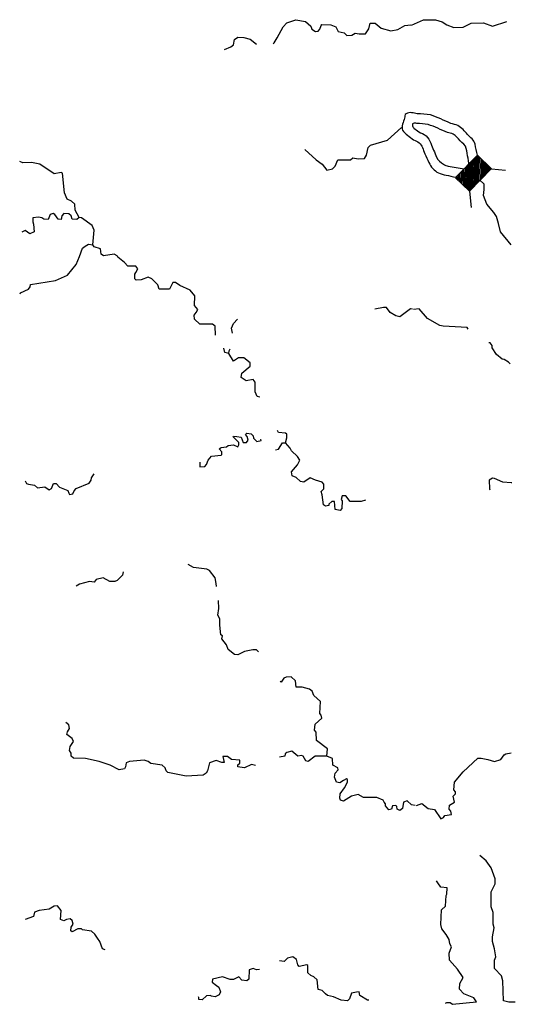
# Model space of a CAD drawing. Extents: x 1659384 to 1901257, y 15960259 to 16167659.
# Drawn here: x 1763638 to 1773986, y 15984283 to 16004849 of the extents above; entities that cross this region are included whole.
import ezdxf

# ---------------------------------------------------------------- set-up
doc = ezdxf.new("R2010")
doc.units = 0
doc.header["$MEASUREMENT"] = 0
doc.layers.add('L3', color=7, linetype='CONTINUOUS')
doc.layers.add('L5', color=7, linetype='CONTINUOUS')

msp = doc.modelspace()

# ---------------------------------------------------------------- linework, layer by layer
at = {"layer": 'L3', "color": 140, "linetype": 'CONTINUOUS', "flags": 128}
for points in [[(1768928.29, 16004341.96), (1768954.69, 16004368.37), (1769012.76, 16004468.69), (1769139.48, 16004701.01), (1769218.68, 16004785.49), (1769403.47, 16004848.85), (1769604.11, 16004811.89), (1769714.98, 16004716.85), (1769736.1, 16004653.49), (1769815.3, 16004600.69), (1769873.38, 16004611.25), (1769905.06, 16004653.49), (1769931.46, 16004727.41), (1769947.3, 16004748.53), (1770132.09, 16004743.25), (1770237.69, 16004701.01), (1770290.49, 16004600.69), (1770411.92, 16004574.29), (1770470, 16004516.21), (1770570.32, 16004526.77), (1770644.24, 16004569.01), (1770728.71, 16004553.17), (1770860.71, 16004553.17), (1770929.35, 16004658.77), (1770955.75, 16004774.93), (1771061.34, 16004774.93), (1771188.06, 16004669.33), (1771388.7, 16004616.53), (1771531.25, 16004642.93), (1771679.09, 16004727.41), (1771805.8, 16004743.25)], [(1771821.64, 16004732.69), (1772069.8, 16004848.85), (1772323.23, 16004843.57), (1772460.5, 16004801.33), (1772555.54, 16004743.25), (1772703.38, 16004685.17), (1772898.73, 16004690.45), (1773062.41, 16004774.93), (1773321.12, 16004785.49), (1773511.19, 16004716.85), (1773806.87, 16004811.89)], [(1767914.56, 16004225.8), (1768046.55, 16004283.88), (1768104.63, 16004326.12), (1768120.47, 16004437.01), (1768194.39, 16004484.53), (1768321.1, 16004473.97), (1768453.1, 16004442.29), (1768579.82, 16004336.68)], [(1769588.27, 16002134.9), (1769831.14, 16001918.42), (1769952.58, 16001828.66), (1770052.89, 16001707.22), (1770169.05, 16001733.62), (1770227.13, 16001786.42), (1770279.93, 16001923.7), (1770543.92, 16001923.7), (1770596.72, 16001960.66), (1770702.32, 16001944.82), (1770839.59, 16001950.1), (1770881.83, 16002018.74), (1770913.51, 16002182.42), (1770961.03, 16002224.66), (1771314.78, 16002335.54), (1771610.45, 16002594.27)], [(1764878.64, 16000719.85), (1764794.17, 16000867.69), (1764788.89, 16000994.41), (1764720.25, 16001057.77), (1764630.49, 16001100.01), (1764572.41, 16001232.02), (1764530.17, 16001643.86), (1764503.77, 16001659.7), (1764355.94, 16001628.02), (1764054.99, 16001833.94), (1763886.03, 16001865.62), (1763706.52, 16001860.34), (1763637.88, 16001886.74)], [(1773896.62, 16000149.6), (1773680.15, 16000418.89), (1773637.91, 16000593.13), (1773595.67, 16000735.69), (1773537.59, 16000820.17), (1773389.76, 16000994.41), (1773321.12, 16001173.93), (1773336.96, 16001300.65), (1773336.96, 16001411.54), (1773236.64, 16001501.3)], [(1764878.64, 16000719.85), (1764831.13, 16000677.61), (1764730.81, 16000682.89), (1764714.97, 16000751.53), (1764662.17, 16000793.77), (1764556.57, 16000799.05), (1764514.33, 16000751.53), (1764503.78, 16000677.61), (1764440.42, 16000682.89), (1764371.78, 16000777.93), (1764340.1, 16000799.05), (1764271.46, 16000783.21), (1764229.22, 16000677.61), (1764139.47, 16000682.89), (1764097.23, 16000709.29), (1764028.59, 16000725.13), (1763912.43, 16000709.29), (1763912.43, 16000624.81), (1763928.27, 16000577.29), (1763938.83, 16000418.89), (1763849.07, 16000376.65), (1763754.04, 16000445.29), (1763680.12, 16000408.33)], [(1765163.76, 16000149.6), (1765190.16, 16000450.57), (1765147.92, 16000550.89), (1764931.44, 16000709.29), (1764878.64, 16000719.85)], [(1763648.44, 15999125.27), (1763653.72, 15999141.11), (1763822.68, 15999220.32), (1763854.35, 15999267.84), (1763864.91, 15999315.36), (1764387.62, 15999399.84), (1764635.77, 15999516), (1764815.29, 15999732.48), (1764889.2, 15999901.44), (1764947.28, 16000075.68), (1765005.36, 16000117.92), (1765074, 16000160.16), (1765163.76, 16000149.6)], [(1767729.76, 15998259.35), (1767719.2, 15998444.15), (1767661.12, 15998486.39), (1767402.41, 15998486.39), (1767286.26, 15998591.99), (1767280.98, 15998676.47), (1767323.21, 15998734.55), (1767354.89, 15998792.63), (1767286.26, 15998882.39), (1767296.81, 15999077.75), (1767196.5, 15999199.19), (1766980.02, 15999294.24), (1766890.27, 15999357.6), (1766837.47, 15999357.6), (1766768.83, 15999220.31), (1766547.08, 15999220.31), (1766520.68, 15999310.08), (1766393.96, 15999436.8), (1766320.04, 15999468.48), (1766172.21, 15999415.68), (1766071.89, 15999410.4), (1766040.21, 15999436.8), (1766040.21, 15999531.84), (1766061.33, 15999568.8), (1766103.57, 15999642.72), (1766061.33, 15999700.8), (1765897.66, 15999700.8), (1765829.02, 15999774.72), (1765686.46, 15999885.6), (1765670.62, 15999917.28), (1765607.26, 15999948.96), (1765385.51, 15999917.28), (1765337.99, 15999948.96), (1765322.15, 16000059.84), (1765195.44, 16000102.08), (1765163.76, 16000149.6)], [(1771837.48, 15998803.19), (1771795.24, 15998808.47), (1771578.77, 15998644.79), (1771489.01, 15998660.63), (1771372.86, 15998734.55), (1771293.66, 15998840.15), (1771235.58, 15998840.15), (1771056.07, 15998803.19)], [(1773004.33, 15998386.07), (1772977.93, 15998417.75), (1772481.63, 15998444.15), (1772412.99, 15998459.99), (1772154.27, 15998607.83), (1771980.04, 15998808.47), (1771863.88, 15998792.63)], [(1768078.23, 15998301.59), (1768057.11, 15998407.19), (1768104.63, 15998502.23), (1768189.11, 15998591.99)], [(1768004.31, 15997873.9), (1767919.84, 15997895.02), (1767898.72, 15997984.78)], [(1768004.31, 15997873.9), (1768014.87, 15997931.98), (1768035.99, 15997974.22)], [(1773880.78, 15997657.42), (1773843.83, 15997694.38), (1773754.07, 15997752.46), (1773711.83, 15997757.74), (1773595.67, 15997858.06), (1773505.92, 15997995.34), (1773505.92, 15998042.86), (1773463.68, 15998100.94), (1773432, 15998100.94)], [(1768653.74, 15996965.73), (1768595.66, 15996976.29), (1768553.42, 15997076.61), (1768553.42, 15997277.26), (1768511.18, 15997335.34), (1768363.34, 15997303.66), (1768263.03, 15997377.58), (1768273.59, 15997467.34), (1768447.82, 15997615.18), (1768447.82, 15997683.82), (1768321.11, 15997784.14), (1768204.95, 15997784.14), (1768104.63, 15997715.5), (1768004.31, 15997873.9)], [(1767397.13, 15995603.48), (1767397.13, 15995508.44), (1767502.73, 15995519), (1767539.69, 15995561.24), (1767571.37, 15995651), (1767645.29, 15995735.48), (1767845.92, 15995751.32), (1767861.76, 15995767.16), (1767861.76, 15995825.24), (1767803.68, 15995883.32), (1767845.92, 15995909.72), (1767956.8, 15995925.56), (1767993.76, 15995957.24), (1768104.63, 15995967.8), (1768194.39, 15995925.56), (1768215.51, 15995967.8), (1768215.51, 15996015.32), (1768094.07, 15996136.76), (1768104.63, 15996152.6), (1768173.27, 15996142.04), (1768263.03, 15996126.2), (1768305.27, 15996015.32), (1768373.9, 15996015.32), (1768405.58, 15996068.12), (1768389.74, 15996142.04), (1768352.78, 15996184.28), (1768379.18, 15996215.96), (1768468.94, 15996200.12), (1768511.18, 15996157.88), (1768521.74, 15996110.36), (1768590.38, 15996036.44), (1768680.14, 15996057.56), (1768669.58, 15996083.96)], [(1769187, 15996010.04), (1769218.68, 15996115.64), (1769213.4, 15996194.84), (1769187, 15996210.68), (1769039.17, 15996226.52), (1769023.33, 15996268.77)], [(1768981.09, 15995867.48), (1769039.17, 15995878.04), (1769123.64, 15996010.04), (1769187, 15996010.04)], [(1770855.43, 15994811.47), (1770770.96, 15994785.07), (1770538.64, 15994785.07), (1770448.88, 15994901.23), (1770369.69, 15994901.23), (1770348.57, 15994827.31), (1770369.69, 15994800.91), (1770364.41, 15994642.51), (1770327.45, 15994594.99), (1770227.13, 15994616.11), (1770211.29, 15994785.07), (1770153.21, 15994785.07), (1770095.13, 15994732.27), (1770089.86, 15994700.59), (1770021.22, 15994684.75), (1769978.98, 15994716.43), (1769952.58, 15994927.63), (1769931.46, 15994990.99), (1769989.54, 15995049.07), (1769989.54, 15995144.11), (1769952.58, 15995191.63), (1769815.3, 15995228.59), (1769704.43, 15995276.12), (1769572.43, 15995186.35), (1769503.79, 15995202.19), (1769414.03, 15995286.68), (1769329.56, 15995323.64), (1769313.72, 15995408.12), (1769440.43, 15995550.68), (1769487.95, 15995651), (1769440.43, 15995724.92), (1769313.72, 15995841.08), (1769282.04, 15995899.16), (1769187, 15996010.04)], [(1763748.76, 15995218.04), (1763780.44, 15995159.96), (1763822.68, 15995144.12), (1763944.11, 15995128.28), (1764012.75, 15995070.19), (1764160.59, 15995091.31), (1764255.62, 15995027.95), (1764303.14, 15995059.63), (1764345.38, 15995159.96), (1764398.18, 15995159.96), (1764472.1, 15995086.03), (1764646.33, 15995017.39), (1764662.17, 15994959.31), (1764678.01, 15994932.91), (1764746.65, 15994948.75), (1764778.33, 15995006.83), (1764815.29, 15995059.63), (1765089.84, 15995165.24), (1765132.08, 15995233.88), (1765137.36, 15995276.12), (1765195.44, 15995365.88)], [(1773912.46, 15995175.79), (1773901.9, 15995175.79), (1773727.67, 15995186.35), (1773553.43, 15995265.55), (1773511.2, 15995276.11), (1773437.28, 15995233.87), (1773447.84, 15995049.07), (1773453.12, 15995027.95)], [(1767745.6, 15993010.97), (1767740.32, 15993074.33), (1767719.2, 15993190.5), (1767597.77, 15993343.62), (1767544.97, 15993370.02), (1767270.42, 15993406.98), (1767154.26, 15993470.34)], [(1765797.34, 15993317.22), (1765781.5, 15993243.3), (1765670.62, 15993132.41), (1765623.1, 15993116.57), (1765522.79, 15993116.57), (1765380.23, 15993190.5), (1765237.68, 15993158.82), (1765195.44, 15993100.73), (1765095.12, 15993116.57), (1764889.21, 15993058.49), (1764815.29, 15993016.25)], [(1768622.27, 15991647.47), (1768579.82, 15991685.68), (1768505.9, 15991685.68), (1768331.67, 15991648.72), (1768194.39, 15991585.36), (1768120.47, 15991590.64), (1767988.48, 15991690.96), (1767956.8, 15991791.28), (1767861.76, 15991918), (1767872.32, 15991976.08), (1767835.36, 15992002.48), (1767819.52, 15992203.13), (1767819.52, 15992335.13), (1767772, 15992409.05), (1767798.4, 15992551.61), (1767787.84, 15992715.29)], [(1770052.9, 15989468.06), (1770063.46, 15989615.9), (1769836.42, 15989790.14), (1769831.14, 15989969.66), (1769794.18, 15990011.9), (1769804.74, 15990133.34), (1769947.3, 15990260.07), (1769931.46, 15990323.43), (1769905.06, 15990360.39), (1769920.9, 15990608.55), (1769778.35, 15990735.27), (1769746.67, 15990825.03), (1769688.59, 15990867.27), (1769535.47, 15990909.51), (1769414.04, 15990909.51), (1769398.2, 15991036.23), (1769303.16, 15991125.99), (1769202.84, 15991115.43), (1769155.32, 15991094.31), (1769097.24, 15991015.11), (1769074.02, 15991031.88)], [(1768563.61, 15989272.02), (1768479.5, 15989293.82), (1768331.67, 15989225.18), (1768236.63, 15989235.74), (1768194.39, 15989241.02), (1768194.39, 15989283.26), (1768231.35, 15989320.22), (1768231.35, 15989383.58), (1768062.39, 15989399.42), (1767977.92, 15989457.5), (1767877.6, 15989457.5), (1767904, 15989336.06), (1767861.76, 15989336.06), (1767740.32, 15989378.3), (1767603.05, 15989325.5), (1767560.81, 15989161.82), (1767529.13, 15989109.01), (1767471.05, 15989066.77), (1767112.02, 15989050.93), (1766731.87, 15989124.85), (1766694.91, 15989161.82), (1766673.8, 15989225.18), (1766610.44, 15989277.98), (1766378.12, 15989309.66), (1766320.05, 15989357.18), (1766235.57, 15989383.58), (1765929.34, 15989357.18), (1765860.7, 15989325.5), (1765844.86, 15989241.02), (1765823.74, 15989198.78), (1765712.86, 15989182.94), (1765528.07, 15989277.98), (1765295.75, 15989351.9), (1765010.64, 15989415.26), (1764762.49, 15989425.82), (1764714.97, 15989468.06), (1764714.97, 15989526.14), (1764678.01, 15989584.22), (1764693.85, 15989668.7), (1764762.49, 15989769.02), (1764730.81, 15989832.38), (1764619.93, 15989916.86), (1764635.77, 15989974.94), (1764678.01, 15990043.58), (1764662.17, 15990117.51), (1764604.09, 15990170.31)], [(1770052.9, 15989468.06), (1769804.74, 15989468.06), (1769662.19, 15989357.18), (1769614.67, 15989367.74), (1769556.59, 15989468.06), (1769519.63, 15989478.62), (1769445.71, 15989468.06), (1769319, 15989568.38), (1769213.4, 15989541.98), (1769181.72, 15989515.58), (1769171.16, 15989468.06), (1769059.41, 15989444.11)], [(1771921.96, 15988433.17), (1772038.12, 15988475.41), (1772170.12, 15988369.81), (1772296.83, 15988348.69), (1772428.83, 15988158.6), (1772486.91, 15988185), (1772513.31, 15988227.24), (1772655.86, 15988248.36), (1772640.02, 15988317.01), (1772603.06, 15988359.25), (1772613.62, 15988443.73), (1772713.94, 15988501.81), (1772687.54, 15988633.81), (1772740.34, 15988676.05), (1772740.34, 15988723.57), (1772703.38, 15988765.81), (1772719.22, 15988924.21), (1772898.74, 15989140.69), (1773204.97, 15989425.82), (1773273.6, 15989425.82), (1773410.88, 15989399.42), (1773553.44, 15989351.9), (1773685.43, 15989394.14), (1773754.07, 15989494.46), (1773785.75, 15989515.58), (1773896.63, 15989536.7)], [(1771895.56, 15988433.17), (1771821.65, 15988449.01), (1771731.89, 15988533.49), (1771652.69, 15988507.09), (1771631.57, 15988369.81), (1771573.49, 15988332.85), (1771520.7, 15988359.25), (1771515.42, 15988417.33), (1771489.02, 15988433.17), (1771420.38, 15988427.89), (1771404.54, 15988359.25), (1771346.46, 15988343.41), (1771277.82, 15988427.89), (1771277.82, 15988470.13), (1771246.14, 15988501.81), (1771230.3, 15988549.33), (1771098.31, 15988602.13), (1770813.2, 15988602.13), (1770702.32, 15988665.49), (1770565.04, 15988628.53), (1770396.09, 15988528.21), (1770338.01, 15988544.05), (1770322.17, 15988586.29), (1770327.45, 15988676.05), (1770422.49, 15988808.05), (1770485.85, 15988924.21), (1770485.85, 15988977.01), (1770464.73, 15988992.85), (1770396.09, 15988961.17), (1770322.17, 15988908.37), (1770253.53, 15988924.21), (1770211.29, 15989024.53), (1770221.85, 15989109.01), (1770290.49, 15989182.93), (1770279.93, 15989219.9), (1770179.61, 15989277.98), (1770169.05, 15989415.26), (1770052.9, 15989468.06)], [(1773986.39, 15984325.29), (1773854.39, 15984325.29), (1773764.63, 15984351.69), (1773738.23, 15984356.97), (1773727.67, 15984774.09), (1773695.99, 15984874.41), (1773553.44, 15985027.53), (1773553.44, 15985201.77), (1773579.84, 15985275.7), (1773553.44, 15985444.66), (1773511.2, 15985592.5), (1773511.2, 15985692.82), (1773548.16, 15985877.62), (1773527.04, 15985956.82), (1773521.76, 15986199.7), (1773479.52, 15986315.87), (1773479.52, 15986632.67), (1773569.28, 15986801.63), (1773564, 15986901.95), (1773479.52, 15987134.27), (1773379.2, 15987282.12), (1773247.21, 15987393)], [(1772529.15, 15984309.45), (1772555.55, 15984320.01), (1772629.46, 15984320.01), (1772676.98, 15984283.05), (1773178.57, 15984335.85), (1773120.49, 15984415.05), (1772914.58, 15984499.53), (1772819.54, 15984599.85), (1772830.1, 15984716.01), (1772898.74, 15984842.73), (1772777.3, 15985016.97), (1772613.62, 15985207.05), (1772603.06, 15985349.62), (1772655.86, 15985486.9), (1772618.9, 15985544.98), (1772603.06, 15985634.74), (1772544.99, 15985740.34), (1772455.23, 15985861.78), (1772428.83, 15985951.54), (1772444.67, 15986257.79), (1772529.15, 15986331.71), (1772539.71, 15986553.47), (1772555.55, 15986585.15), (1772560.83, 15986717.15), (1772428.83, 15986727.71), (1772365.47, 15986817.47), (1772344.35, 15986859.71)], [(1765422.47, 15985418.26), (1765369.67, 15985444.66), (1765311.6, 15985592.5), (1765264.08, 15985661.14), (1765206, 15985750.9), (1765137.36, 15985808.98), (1764952.57, 15985835.38), (1764931.45, 15985861.78), (1764852.25, 15985861.78), (1764736.09, 15985798.42), (1764704.41, 15985819.54), (1764714.97, 15985893.46), (1764757.21, 15985956.82), (1764736.09, 15986036.02), (1764693.85, 15986067.7), (1764614.66, 15986051.86), (1764561.86, 15986025.46), (1764487.94, 15986057.14), (1764503.78, 15986241.95), (1764429.86, 15986342.27), (1764355.94, 15986331.71), (1764255.63, 15986268.35), (1764044.43, 15986241.95), (1763944.11, 15986210.27), (1763923, 15986115.23), (1763754.04, 15986051.87)], [(1770929.35, 15984367.53), (1770897.67, 15984367.53), (1770739.28, 15984467.85), (1770723.44, 15984541.77), (1770670.64, 15984536.49), (1770565.04, 15984515.37), (1770522.81, 15984399.21), (1770485.85, 15984356.97), (1770348.57, 15984367.53), (1770190.17, 15984436.17), (1770063.46, 15984467.85), (1770021.22, 15984499.53), (1769952.58, 15984568.17), (1769873.38, 15984594.57), (1769852.26, 15984795.21), (1769778.35, 15984858.57), (1769720.27, 15984884.97), (1769656.91, 15984943.05), (1769656.91, 15985090.89), (1769635.79, 15985106.73), (1769472.12, 15985069.77), (1769445.72, 15985106.73), (1769419.32, 15985217.62), (1769340.12, 15985275.7), (1769229.24, 15985244.02), (1769160.6, 15985175.38), (1769065.57, 15985191.22)], [(1768648.46, 15985011.69), (1768579.82, 15985001.13), (1768511.18, 15985032.81), (1768431.99, 15985001.13), (1768421.43, 15984811.05), (1768379.19, 15984774.09), (1768278.87, 15984784.65), (1768215.51, 15984858.57), (1768104.63, 15984800.49), (1768030.72, 15984800.49), (1767872.32, 15984858.57), (1767661.13, 15984811.05), (1767655.85, 15984742.41), (1767745.61, 15984673.77), (1767798.4, 15984642.09), (1767830.08, 15984541.77), (1767803.68, 15984478.41), (1767719.21, 15984436.17), (1767640.01, 15984452.01), (1767613.61, 15984467.85), (1767539.69, 15984457.29), (1767444.65, 15984378.09), (1767381.3, 15984383.37), (1767381.3, 15984425.61), (1767370.74, 15984436.17)]]:
    msp.add_lwpolyline(points, dxfattribs=at)
at = {"layer": 'L3', "color": 140, "linetype": 'CONTINUOUS'}
for points, knots in [([(1773194.4, 16002018.74), (1773178.56, 16002096.18), (1773162.73, 16002173.62), (1773146.89, 16002251.06), (1773129.82, 16002334.54), (1773047.8, 16002387.98), (1772988.49, 16002451.71), (1772925.2, 16002519.72), (1772870.82, 16002595.21), (1772787.86, 16002636.51), (1772740.63, 16002660.02), (1772688.28, 16002666.09), (1772640.02, 16002684.03), (1772496.49, 16002737.38), (1772363.97, 16002818.69), (1772212.35, 16002858.27), (1772121.79, 16002881.91), (1772029.36, 16002877.89), (1771937.8, 16002884.67), (1771860.69, 16002890.38), (1771781.56, 16002934.91), (1771705.49, 16002884.67), (1771674.32, 16002864.08), (1771682.05, 16002825.89), (1771673.81, 16002794.91), (1771651.56, 16002711.28), (1771597.53, 16002619.05), (1771631.57, 16002541.47), (1771651.35, 16002496.38), (1771697.73, 16002467.35), (1771737.17, 16002435.87), (1771779, 16002402.48), (1771820.7, 16002370.99), (1771863.88, 16002340.82), (1771899.95, 16002315.62), (1771945.01, 16002306.56), (1771980.04, 16002277.46), (1772012.22, 16002250.73), (1772032.97, 16002214.76), (1772048.68, 16002177.14), (1772066.17, 16002135.26), (1772079.06, 16002092.19), (1772096.2, 16002050.42), (1772121.94, 16001987.71), (1772149.14, 16001926.54), (1772180.67, 16001865.62), (1772226.47, 16001777.12), (1772289.16, 16001691.86), (1772381.31, 16001649.14), (1772432.94, 16001625.2), (1772485.7, 16001612.7), (1772539.7, 16001601.62), (1772608.34, 16001587.54), (1772676.98, 16001573.46), (1772745.62, 16001559.38)], [0, 0, 0, 0, 0.06217721, 0.06217721, 0.06217721, 0.12920797, 0.12920797, 0.12920797, 0.20073077, 0.20073077, 0.20073077, 0.24144911, 0.24144911, 0.24144911, 0.36253791, 0.36253791, 0.36253791, 0.43485952, 0.43485952, 0.43485952, 0.49577335, 0.49577335, 0.49577335, 0.52073215, 0.52073215, 0.52073215, 0.58810312, 0.58810312, 0.58810312, 0.6272617, 0.6272617, 0.6272617, 0.66879513, 0.66879513, 0.66879513, 0.70348972, 0.70348972, 0.70348972, 0.7353625, 0.7353625, 0.7353625, 0.77084912, 0.77084912, 0.77084912, 0.82412745, 0.82412745, 0.82412745, 0.9015214, 0.9015214, 0.9015214, 0.9448816, 0.9448816, 0.9448816, 1, 1, 1, 1]), ([(1773036.01, 16001749.46), (1773011.37, 16001886.74), (1772986.73, 16002024.02), (1772962.09, 16002161.3), (1772950.14, 16002227.85), (1772882.51, 16002269.28), (1772835.37, 16002319.7), (1772788.49, 16002369.85), (1772748.82, 16002426.15), (1772687.54, 16002456.99), (1772650.52, 16002475.62), (1772609.31, 16002479.95), (1772571.38, 16002493.95), (1772435.01, 16002544.29), (1772308.14, 16002618.01), (1772164.83, 16002657.63), (1772086.66, 16002679.24), (1772006.47, 16002677.07), (1771927.24, 16002684.03), (1771902.74, 16002686.18), (1771877.76, 16002692.33), (1771853.32, 16002684.03), (1771828.82, 16002675.71), (1771835.4, 16002630.25), (1771848.04, 16002610.11), (1771853.8, 16002600.92), (1771860.27, 16002591.11), (1771869.16, 16002583.71), (1771901.91, 16002556.44), (1771935.03, 16002532.87), (1771969.48, 16002509.79), (1772017.83, 16002477.4), (1772077.69, 16002465.6), (1772122.59, 16002425.31), (1772170.74, 16002382.11), (1772198.87, 16002324.69), (1772222.91, 16002266.9), (1772242.65, 16002219.46), (1772261.34, 16002171.76), (1772280.99, 16002124.34), (1772301.53, 16002074.8), (1772322.2, 16002025.59), (1772344.35, 16001976.5), (1772372.63, 16001913.83), (1772424.9, 16001864.16), (1772486.9, 16001828.66), (1772519.18, 16001810.18), (1772552.13, 16001797.93), (1772587.22, 16001791.7), (1772696.34, 16001772.34), (1772805.45, 16001752.98), (1772914.57, 16001733.62)], [0, 0, 0, 0, 0.12872186, 0.12872186, 0.12872186, 0.19112633, 0.19112633, 0.19112633, 0.25319148, 0.25319148, 0.25319148, 0.2906919, 0.2906919, 0.2906919, 0.42551767, 0.42551767, 0.42551767, 0.49905898, 0.49905898, 0.49905898, 0.52179951, 0.52179951, 0.52179951, 0.54459797, 0.54459797, 0.54459797, 0.55499871, 0.55499871, 0.55499871, 0.59333412, 0.59333412, 0.59333412, 0.64713063, 0.64713063, 0.64713063, 0.70481386, 0.70481386, 0.70481386, 0.75217062, 0.75217062, 0.75217062, 0.80165253, 0.80165253, 0.80165253, 0.86483219, 0.86483219, 0.86483219, 0.89772223, 0.89772223, 0.89772223, 1, 1, 1, 1])]:
    msp.add_open_spline(points, degree=3, knots=knots, dxfattribs=at)
at = {"layer": 'L5', "color": 7, "linetype": 'CONTINUOUS'}
for p, q in [((1773046.57, 16001865.62), (1773057.13, 16001300.65)), ((1773072.97, 16001892.02), (1773078.25, 16001327.05)), ((1773094.09, 16001918.42), (1773104.65, 16001353.45)), ((1773120.49, 16001944.82), (1773131.05, 16001374.57)), ((1773146.89, 16001965.94), (1773152.17, 16001400.97)), ((1773173.28, 16001992.34), (1773178.56, 16001427.38)), ((1773194.4, 16002018.74), (1773204.96, 16001448.5)), ((1773194.4, 16002018.74), (1773490.08, 16001733.62)), ((1773210.24, 16001992.34), (1773220.8, 16001474.9)), ((1773236.64, 16001965.94), (1773252.48, 16001501.3)), ((1773273.6, 16001944.82), (1773278.88, 16001532.98)), ((1773294.72, 16001918.42), (1773305.28, 16001559.38)), ((1773321.12, 16001892.02), (1773331.68, 16001585.78)), ((1773347.52, 16001865.62), (1773352.8, 16001606.9)), ((1772845.93, 16001659.7), (1772845.93, 16001443.22)), ((1772872.33, 16001686.1), (1772872.33, 16001427.38)), ((1772888.17, 16001707.22), (1772904.01, 16001390.41)), ((1772914.57, 16001728.34), (1772930.41, 16001369.29)), ((1772946.25, 16001760.02), (1772956.81, 16001342.89)), ((1772972.65, 16001791.7), (1772977.93, 16001316.49)), ((1772993.77, 16001807.54), (1773004.33, 16001295.37)), ((1773020.17, 16001833.94), (1773030.73, 16001268.97)), ((1773379.2, 16001833.94), (1773379.2, 16001633.3)), ((1773405.6, 16001807.54), (1773405.6, 16001659.7)), ((1773432, 16001791.7), (1773432, 16001686.1)), ((1773447.84, 16001765.3), (1773453.12, 16001707.22)), ((1773490.08, 16001733.62), (1773780.47, 16001707.22)), ((1772745.62, 16001559.38), (1772745.62, 16001543.54)), ((1772772.02, 16001575.22), (1772772.02, 16001517.14)), ((1772798.42, 16001601.62), (1772798.42, 16001501.3)), ((1772814.25, 16001628.02), (1772819.53, 16001474.9)), ((1773030.73, 16001268.97), (1773062.41, 16000925.77))]:
    msp.add_line(p, q, dxfattribs=at)
at = {"layer": 'L5', "color": 7, "linetype": 'CONTINUOUS', "flags": 128}
for points in [[(1773194.4, 16002018.74), (1772745.62, 16001559.38)], [(1772745.62, 16001559.38), (1772740.34, 16001548.82), (1773030.73, 16001268.97), (1773479.52, 16001733.62)]]:
    msp.add_lwpolyline(points, dxfattribs=at)

doc.saveas('drawing.dxf')
